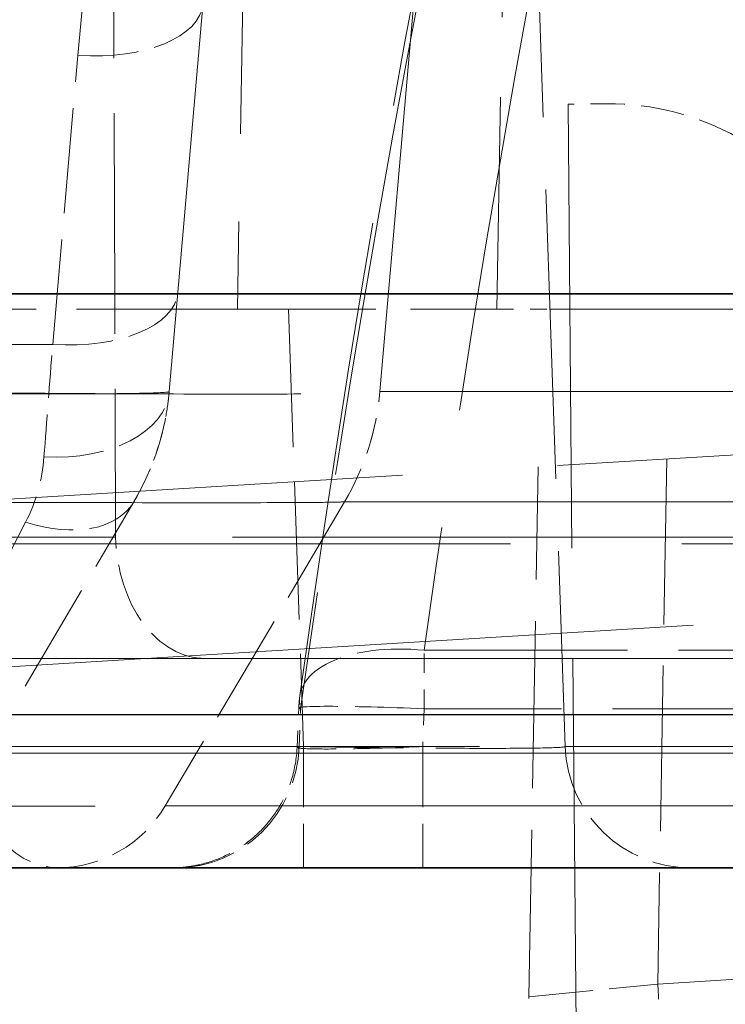
# Model space of a CAD drawing. Units: millimetres. Extents: x 0 to 2418, y 0 to 1680.
# Drawn here: x 303 to 307, y 1437 to 1443 of the extents above; entities that cross this region are included whole.
import ezdxf

# ---------------------------------------------------------------- set-up
doc = ezdxf.new("R2010")
doc.units = ezdxf.units.MM
doc.header["$LTSCALE"] = 6
doc.linetypes.add('DASHED', pattern=[0.2067, 0.1654, -0.0413])
for name, color, linetype, lineweight in [('Hidden (ISO)', 7, 'DASHED', 18), ('Hidden Narrow (ISO)', 7, 'DASHED', 18), ('Visible (ISO)', 7, 'Continuous', 35), ('Visible Narrow (ISO)', 7, 'Continuous', 25)]:
    doc.layers.add(name, color=color, linetype=linetype, lineweight=lineweight)

msp = doc.modelspace()

# ---------------------------------------------------------------- linework, layer by layer
at = {"layer": 'Hidden (ISO)', "ltscale": 4.255013}
msp.add_line((304.7629, 1454.4095), (303.5953, 1441.0644), dxfattribs=at)
at = {"layer": 'Hidden (ISO)', "ltscale": 3.733536}
msp.add_line((304.8731, 1441.0645), (305.8982, 1452.7811), dxfattribs=at)
at = {"layer": 'Hidden (ISO)', "ltscale": 1.95585}
msp.add_line((305.6902, 1447.7011), (305.5831, 1441.564), dxfattribs=at)
at = {"layer": 'Hidden (ISO)', "ltscale": 1.770025}
msp.add_line((305.8025, 1444.4841), (305.9971, 1438.9115), dxfattribs=at)
at = {"layer": 'Hidden (ISO)', "ltscale": 0.075019}
msp.add_line((306.2507, 1442.8101), (306.0141, 1442.808), dxfattribs=at)
at = {"layer": 'Hidden (ISO)', "ltscale": 2.712926}
msp.add_line((306.0141, 1442.808), (306.0887, 1434.262), dxfattribs=at)
at = {"layer": 'Hidden (ISO)', "ltscale": 0.983866}
msp.add_line((304.0092, 1441.564), (300.9096, 1441.564), dxfattribs=at)
at = {"layer": 'Hidden (ISO)', "ltscale": 0.846769}
msp.add_line((304.0092, 1441.564), (305.5831, 1441.564), dxfattribs=at)
at = {"layer": 'Hidden (ISO)', "ltscale": 0.101939}
msp.add_line((305.5831, 1441.564), (305.9045, 1441.564), dxfattribs=at)
at = {"layer": 'Hidden (ISO)', "ltscale": 14.917764}
msp.add_line((305.9045, 1441.564), (337.0102, 1441.564), dxfattribs=at)
at = {"layer": 'Hidden (ISO)', "ltscale": 3.79864}
msp.add_line((314.4154, 1441.1333), (302.4717, 1440.4028), dxfattribs=at)
at = {"layer": 'Hidden (ISO)', "ltscale": 0.003415}
msp.add_line((304.8731, 1441.0644), (304.8731, 1441.0645), dxfattribs=at)
at = {"layer": 'Hidden (ISO)', "ltscale": 0.003769}
msp.add_line((303.5764, 1440.9223), (303.5764, 1440.9222), dxfattribs=at)
at = {"layer": 'Hidden (ISO)', "ltscale": 1.020437}
msp.add_line((305.7765, 1437.394), (305.8326, 1440.6083), dxfattribs=at)
at = {"layer": 'Hidden (ISO)', "ltscale": 0.679978}
for p, q in [((302.2937, 1438.5511), (303.3815, 1440.3967)), ((304.6593, 1440.3967), (303.5715, 1438.5511))]:
    msp.add_line(p, q, dxfattribs=at)
at = {"layer": 'Hidden (ISO)', "ltscale": 0.003478}
msp.add_line((303.3815, 1440.3967), (303.3815, 1440.3967), dxfattribs=at)
at = {"layer": 'Hidden (ISO)', "ltscale": 0.003517}
msp.add_line((304.6593, 1440.3967), (304.6593, 1440.3967), dxfattribs=at)
at = {"layer": 'Hidden (ISO)', "ltscale": 1.942116}
msp.add_line((303.8131, 1439.4461), (299.7296, 1439.4461), dxfattribs=at)
at = {"layer": 'Hidden (ISO)', "ltscale": 3.464144}
msp.add_line((303.8131, 1439.4461), (307.9921, 1439.4461), dxfattribs=at)
at = {"layer": 'Hidden (ISO)', "ltscale": 0.076091}
msp.add_line((304.371, 1438.9063), (304.381, 1439.146), dxfattribs=at)
at = {"layer": 'Hidden (ISO)', "ltscale": 0.263768}
msp.add_arc((306.2646, 1441.2227), 1.5875, 60.5, 90.5, dxfattribs=at)
at = {"layer": 'Hidden (ISO)', "ltscale": 0.224311}
msp.add_arc((302.0139, 1441.2028), 1.5875, 329.48489, 354.99888, dxfattribs=at)
at = {"layer": 'Hidden (ISO)', "ltscale": 0.22432}
msp.add_arc((303.2916, 1441.2028), 1.5875, 329.48496, 355, dxfattribs=at)
at = {"layer": 'Hidden (ISO)', "ltscale": 0.023118}
msp.add_arc((305.1424, 1439.1142), 0.762, 172.11242, 177.61176, dxfattribs=at)
at = {"layer": 'Hidden (ISO)', "ltscale": 0.371426}
msp.add_arc((306.7587, 1438.9381), 0.762, 182, 270, dxfattribs=at)
at = {"layer": 'Hidden (ISO)', "ltscale": 0.251039}
msp.add_arc((302.915, 1438.9381), 0.762, 270, 329.48496, dxfattribs=at)
at = {"layer": 'Hidden (ISO)', "ltscale": 0.180386}
msp.add_arc((305.3956, 1437.4007), 0.381, 273.5, 359, dxfattribs=at)
at = {"layer": 'Hidden (ISO)', "ltscale": 0.224324}
msp.add_ellipse((303.2916, 1441.2028), major_axis=(1.5815, -0.1384), ratio=0.999998, start_param=5.837856, end_param=6.283185, dxfattribs=at)
at = {"layer": 'Hidden (ISO)', "ltscale": 0.178775}
msp.add_ellipse((302.0139, 1441.2028), major_axis=(1.3676, -0.8061), ratio=0.999999, start_param=0, end_param=0.354946, dxfattribs=at)
at = {"layer": 'Hidden (ISO)', "ltscale": 2.923576}
msp.add_open_spline([(304.3876, 1439.2188), (304.7539, 1441.8631), (305.2333, 1444.498), (305.8353, 1447.1102)], degree=3, dxfattribs=at)
at = {"layer": 'Hidden (ISO)', "ltscale": 0.369788}
msp.add_open_spline([(303.6097, 1438.1761), (303.6388, 1438.1761), (303.6679, 1438.1777), (303.7253, 1438.1843), (303.7537, 1438.1892), (303.8351, 1438.2081), (303.8876, 1438.2264), (303.9844, 1438.2725), (304.0296, 1438.3), (304.1129, 1438.3634), (304.1515, 1438.3996), (304.22, 1438.4788), (304.2503, 1438.5221), (304.3012, 1438.6136), (304.322, 1438.6623), (304.3569, 1438.775), (304.3683, 1438.8407), (304.371, 1438.9063)], degree=3, knots=[0, 0, 0, 0, 0.0087256, 0.0087256, 0.0173375, 0.0173375, 0.0338001, 0.0338001, 0.0495054, 0.0495054, 0.0652107, 0.0652107, 0.0809161, 0.0809161, 0.0966214, 0.0966214, 0.1163112, 0.1163112, 0.1163112, 0.1163112], dxfattribs=at)
at = {"layer": 'Hidden Narrow (ISO)', "ltscale": 2.146828}
msp.add_line((304.1114, 1447.4203), (304.0092, 1441.564), dxfattribs=at)
at = {"layer": 'Hidden Narrow (ISO)', "ltscale": 0.644149}
msp.add_line((302.8888, 1441.3511), (303.0421, 1443.1036), dxfattribs=at)
at = {"layer": 'Hidden Narrow (ISO)', "ltscale": 0.842965}
msp.add_line((304.318, 1441.564), (304.4106, 1438.9115), dxfattribs=at)
at = {"layer": 'Hidden Narrow (ISO)', "ltscale": 0.988535}
msp.add_line((299.7745, 1441.3511), (302.8888, 1441.3511), dxfattribs=at)
at = {"layer": 'Hidden Narrow (ISO)', "ltscale": 12.484224}
msp.add_line((343.6772, 1441.0645), (304.8731, 1441.0645), dxfattribs=at)
at = {"layer": 'Hidden Narrow (ISO)', "ltscale": 1.011085}
msp.add_line((306.6135, 1440.6561), (306.5579, 1437.4712), dxfattribs=at)
at = {"layer": 'Hidden Narrow (ISO)', "ltscale": 12.550108}
msp.add_line((304.6593, 1440.3967), (343.6681, 1440.3967), dxfattribs=at)
at = {"layer": 'Hidden Narrow (ISO)', "ltscale": 1.731835}
msp.add_line((301.6372, 1438.1761), (302.725, 1440.2733), dxfattribs=at)
at = {"layer": 'Hidden Narrow (ISO)', "ltscale": 4.288987}
msp.add_line((302.5249, 1439.3886), (316.0103, 1440.2134), dxfattribs=at)
at = {"layer": 'Hidden Narrow (ISO)', "ltscale": 1.964172}
msp.add_line((299.1403, 1440.1815), (303.2702, 1440.1815), dxfattribs=at)
at = {"layer": 'Hidden Narrow (ISO)', "ltscale": 4.195598}
msp.add_line((310.8684, 1440.1416), (301.5868, 1440.1416), dxfattribs=at)
at = {"layer": 'Hidden Narrow (ISO)', "ltscale": 1.242807}
for p, q in [((305.1424, 1439.4952), (309.0577, 1439.4952)), ((309.0577, 1439.1408), (305.1424, 1439.1408))]:
    msp.add_line(p, q, dxfattribs=at)
at = {"layer": 'Hidden Narrow (ISO)', "ltscale": 0.118113}
msp.add_line((305.1424, 1439.1408), (305.1424, 1439.4952), dxfattribs=at)
at = {"layer": 'Hidden Narrow (ISO)', "ltscale": 0.072816}
msp.add_line((304.3831, 1438.9115), (304.3927, 1439.1408), dxfattribs=at)
at = {"layer": 'Hidden Narrow (ISO)', "ltscale": 0.072813}
msp.add_line((305.1424, 1439.1408), (305.1328, 1438.9115), dxfattribs=at)
at = {"layer": 'Hidden Narrow (ISO)', "ltscale": 0.371426}
for p, q in [((304.4106, 1438.9115), (304.4106, 1438.1761)), ((305.1328, 1438.9115), (305.1328, 1438.1761))]:
    msp.add_line(p, q, dxfattribs=at)
at = {"layer": 'Hidden Narrow (ISO)', "ltscale": 1.321829}
msp.add_line((305.9971, 1438.9115), (310.1613, 1438.9115), dxfattribs=at)
at = {"layer": 'Hidden Narrow (ISO)', "ltscale": 7.562506}
msp.add_line((319.4338, 1438.8716), (301.4678, 1438.8716), dxfattribs=at)
at = {"layer": 'Hidden Narrow (ISO)', "ltscale": 12.885265}
msp.add_line((343.6221, 1438.5511), (303.5715, 1438.5511), dxfattribs=at)
at = {"layer": 'Hidden Narrow (ISO)', "ltscale": 3.516189}
msp.add_line((306.5579, 1437.4712), (317.6122, 1438.1473), dxfattribs=at)
at = {"layer": 'Hidden Narrow (ISO)', "ltscale": 0.392602}
msp.add_line((305.7765, 1437.394), (306.5579, 1437.4712), dxfattribs=at)
at = {"layer": 'Hidden Narrow (ISO)', "ltscale": 2.377815}
msp.add_ellipse((328.6317, 1437.0601), major_axis=(-2.0005, -51.908), ratio=0.499096, start_param=4.488562, end_param=4.614951, dxfattribs=at)
at = {"layer": 'Hidden Narrow (ISO)', "ltscale": 2.904864}
msp.add_ellipse((329.2541, 1430.4858), major_axis=(2.7981, 48.7403), ratio=0.509887, start_param=1.247565, end_param=1.414225, dxfattribs=at)
at = {"layer": 'Hidden Narrow (ISO)', "ltscale": 2.923411}
msp.add_ellipse((329.1059, 1430.0717), major_axis=(-2.8174, -48.7711), ratio=0.522145, start_param=4.388988, end_param=4.555588, dxfattribs=at)
at = {"layer": 'Hidden Narrow (ISO)', "ltscale": 0.369325}
for centre in [(303.0421, 1443.4846), (302.8888, 1441.7321)]:
    msp.add_ellipse(centre, major_axis=(0.7591, -0.0664), ratio=0.498571, start_param=4.755981, end_param=6.283185, dxfattribs=at)
at = {"layer": 'Hidden Narrow (ISO)', "ltscale": 0.261316}
msp.add_ellipse((303.1325, 1444.5197), major_axis=(0.4888, 6.3515), ratio=0.000037, start_param=4.060754, end_param=4.190034, dxfattribs=at)
at = {"layer": 'Hidden Narrow (ISO)', "ltscale": 0.367038}
msp.add_ellipse((302.8362, 1441.1309), major_axis=(0.7591, -0.0664), ratio=0.606124, start_param=4.765368, end_param=6.283118, dxfattribs=at)
at = {"layer": 'Hidden Narrow (ISO)', "ltscale": 0.045449}
msp.add_ellipse((302.0139, 1441.2028), major_axis=(1.5625, -0.2805), ratio=0.999999, start_param=0, end_param=0.090383, dxfattribs=at)
at = {"layer": 'Hidden Narrow (ISO)', "ltscale": 0.295937}
msp.add_ellipse((302.725, 1440.7837), major_axis=(0.6565, -0.3869), ratio=0.613526, start_param=5.05937, end_param=6.283185, dxfattribs=at)
at = {"layer": 'Hidden Narrow (ISO)', "ltscale": 0.412541}
msp.add_ellipse((305.1424, 1439.1142), major_axis=(-0.7548, 0.1046), ratio=0.49644, start_param=4.781058, end_param=6.486917, dxfattribs=at)
at = {"layer": 'Hidden Narrow (ISO)', "ltscale": 0.422251}
msp.add_ellipse((305.1424, 1439.1142), major_axis=(-0.7613, 0.0318), ratio=0.034869, start_param=4.713843, end_param=6.459843, dxfattribs=at)
at = {"layer": 'Hidden Narrow (ISO)', "ltscale": 0.371426}
for centre, ratio, start_param, end_param in [((302.9245, 1438.9381), 0.727152, 4.747296, 6.283185), ((303.6334, 1438.9381), 0.984488, 0, 1.53589)]:
    msp.add_ellipse(centre, major_axis=(0, -0.762), ratio=ratio, start_param=start_param, end_param=end_param, dxfattribs=at)
at = {"layer": 'Hidden Narrow (ISO)', "ltscale": 2.493591}
msp.add_ellipse((293.3824, 1438.5637), major_axis=(-10.1891, 0.0125), ratio=0.000502, start_param=2.368025, end_param=3.141684, dxfattribs=at)
at = {"layer": 'Hidden Narrow (ISO)', "ltscale": 0.189719}
msp.add_ellipse((306.5512, 1437.4714), major_axis=(0.0233, -0.3803), ratio=0.017399, start_param=0, end_param=1.569427, dxfattribs=at)
at = {"layer": 'Hidden Narrow (ISO)', "ltscale": 1.348909}
msp.add_open_spline([(303.2563, 1444.4264), (303.2609, 1443.0114), (303.2654, 1441.5964), (303.2701, 1440.1815)], degree=3, dxfattribs=at)
at = {"layer": 'Hidden Narrow (ISO)', "ltscale": 2.726}
msp.add_open_spline([(303.5953, 1441.0644), (303.5949, 1441.06), (303.5256, 1441.0561), (303.2571, 1441.0514), (303.058, 1441.0502), (302.5266, 1441.0502), (302.2021, 1441.0514), (301.6309, 1441.055), (301.4263, 1441.0564), (300.9882, 1441.06), (300.754, 1441.0621), (300.5073, 1441.0644)], degree=3, knots=[0, 0, 0, 0, 0.002161156, 0.002161156, 0.004322312, 0.004322312, 0.006483468, 0.006483468, 0.007564046, 0.007564046, 0.008644624, 0.008644624, 0.008644624, 0.008644624], dxfattribs=at)
at = {"layer": 'Hidden Narrow (ISO)', "ltscale": 2.807052}
msp.add_open_spline([(301.6082, 1441.0644), (302.1282, 1441.0594), (302.5951, 1441.0556), (303.4016, 1441.0506), (303.7448, 1441.0493), (304.3065, 1441.0493), (304.5163, 1441.0506), (304.7286, 1441.0544), (304.7823, 1441.0559), (304.8544, 1441.0597), (304.8729, 1441.0619), (304.8731, 1441.0644)], degree=3, knots=[0, 0, 0, 0, 0.002225592, 0.002225592, 0.004451184, 0.004451184, 0.006676776, 0.006676776, 0.007789572, 0.007789572, 0.008902368, 0.008902368, 0.008902368, 0.008902368], dxfattribs=at)
at = {"layer": 'Hidden Narrow (ISO)', "ltscale": 0.167247}
msp.add_open_spline([(302.725, 1440.2733), (302.7886, 1440.3958), (302.8254, 1440.5278), (302.8362, 1440.6679)], degree=3, dxfattribs=at)
at = {"layer": 'Hidden Narrow (ISO)', "ltscale": 2.675546}
msp.add_open_spline([(300.3505, 1440.3967), (300.5926, 1440.3958), (300.8225, 1440.3949), (301.2525, 1440.3934), (301.4533, 1440.3928), (302.014, 1440.3914), (302.3325, 1440.3909), (302.8541, 1440.3909), (303.0495, 1440.3914), (303.3131, 1440.3933), (303.3811, 1440.395), (303.3815, 1440.3967)], degree=3, knots=[0, 0, 0, 0, 0.001061115, 0.001061115, 0.00212223, 0.00212223, 0.00424446, 0.00424446, 0.006366691, 0.006366691, 0.008488921, 0.008488921, 0.008488921, 0.008488921], dxfattribs=at)
at = {"layer": 'Hidden Narrow (ISO)', "ltscale": 2.755175}
msp.add_open_spline([(304.6593, 1440.3967), (304.659, 1440.3957), (304.6409, 1440.3948), (304.5701, 1440.3932), (304.5175, 1440.3926), (304.3091, 1440.3911), (304.1032, 1440.3905), (303.5519, 1440.3905), (303.215, 1440.391), (302.4234, 1440.3931), (301.9651, 1440.3947), (301.4547, 1440.3967)], degree=3, knots=[0, 0, 0, 0, 0.001092678, 0.001092678, 0.002185355, 0.002185355, 0.004370711, 0.004370711, 0.006556066, 0.006556066, 0.008741421, 0.008741421, 0.008741421, 0.008741421], dxfattribs=at)
at = {"layer": 'Hidden Narrow (ISO)', "ltscale": 3.276508}
msp.add_open_spline([(307.2305, 1440.1815), (307.2305, 1440.1815), (307.208, 1440.1815), (307.1638, 1440.1815), (307.1195, 1440.1815), (307.0538, 1440.1815), (306.9672, 1440.1815), (306.7938, 1440.1815), (306.5379, 1440.1815), (306.1969, 1440.1815), (306.1943, 1440.1815), (306.1918, 1440.1815), (306.1892, 1440.1815), (306.0207, 1440.1815), (305.8306, 1440.1815), (305.6242, 1440.1815), (305.6203, 1440.1815), (305.6164, 1440.1815), (305.6124, 1440.1815), (305.4062, 1440.1815), (305.1828, 1440.1815), (304.9427, 1440.1815), (304.9372, 1440.1815), (304.9317, 1440.1815), (304.9262, 1440.1815), (304.6862, 1440.1815), (304.4296, 1440.1815), (304.1563, 1440.1815), (304.1489, 1440.1815), (304.1415, 1440.1815), (304.134, 1440.1815), (304.0012, 1440.1815), (303.8645, 1440.1815), (303.7238, 1440.1815), (303.7152, 1440.1815), (303.7066, 1440.1815), (303.698, 1440.1815), (303.6602, 1440.1815), (303.6225, 1440.1815), (303.5848, 1440.1815), (303.5465, 1440.1815), (303.5063, 1440.1815), (303.4662, 1440.1815), (303.4001, 1440.1815), (303.3347, 1440.1815), (303.2701, 1440.1815)], degree=3, knots=[0, 0, 0, 0, 0.00130182, 0.00130182, 0.00130182, 0.00260365, 0.00260365, 0.00260365, 0.0052073, 0.0052073, 0.0052073, 0.0052267, 0.0052267, 0.0052267, 0.00650912, 0.00650912, 0.00650912, 0.00653357, 0.00653357, 0.00653357, 0.00781094, 0.00781094, 0.00781094, 0.00784025, 0.00784025, 0.00784025, 0.00911277, 0.00911277, 0.00911277, 0.0091473, 0.0091473, 0.0091473, 0.00976368, 0.00976368, 0.00976368, 0.00980143, 0.00980143, 0.00980143, 0.00996746, 0.00996746, 0.00996746, 0.01013645, 0.01013645, 0.01013645, 0.01041458, 0.01041458, 0.01041458, 0.01041458], dxfattribs=at)
at = {"layer": 'Hidden Narrow (ISO)', "ltscale": 0.371056}
msp.add_open_spline([(303.8131, 1439.4461), (303.6754, 1439.4462), (303.5377, 1439.5238), (303.4374, 1439.659), (303.3372, 1439.7942), (303.2756, 1439.9856), (303.2701, 1440.1815)], degree=3, knots=[0, 0, 0, 0, 0.5, 0.5, 0.5, 0.9999999, 0.9999999, 0.9999999, 0.9999999], dxfattribs=at)
at = {"layer": 'Hidden Narrow (ISO)', "ltscale": 3.131229}
msp.add_open_spline([(302.3707, 1438.9115), (302.5126, 1438.9115), (302.6541, 1438.9115), (302.9269, 1438.9115), (303.0594, 1438.9115), (303.4453, 1438.9115), (303.6871, 1438.9115), (304.1389, 1438.9115), (304.3492, 1438.9115), (304.7304, 1438.9115), (304.9022, 1438.9115), (305.3634, 1438.9115), (305.5989, 1438.9115), (305.9175, 1438.9115), (305.9971, 1438.9115), (305.9971, 1438.9115)], degree=3, knots=[0, 0, 0, 0, 0.000616314, 0.000616314, 0.001232628, 0.001232628, 0.002465255, 0.002465255, 0.003697883, 0.003697883, 0.00493051, 0.00493051, 0.007395765, 0.007395765, 0.00986102, 0.00986102, 0.00986102, 0.00986102], dxfattribs=at)
at = {"layer": 'Hidden Narrow (ISO)', "ltscale": 0.422709}
msp.add_open_spline([(305.1328, 1438.9115), (305.0209, 1438.9068), (304.9106, 1438.9031), (304.7099, 1438.898), (304.6194, 1438.8967), (304.4775, 1438.8967), (304.4251, 1438.898), (304.3679, 1438.9031), (304.3633, 1438.9068), (304.3831, 1438.9115)], degree=3, knots=[0, 0, 0, 0, 0.000331303, 0.000331303, 0.000662607, 0.000662607, 0.00099391, 0.00099391, 0.001325213, 0.001325213, 0.001325213, 0.001325213], dxfattribs=at)
at = {"layer": 'Hidden Narrow (ISO)', "ltscale": 0.791248}
msp.add_open_spline([(305.9971, 1438.9115), (305.9972, 1438.908), (305.9561, 1438.9052), (305.7973, 1438.9014), (305.6798, 1438.9005), (305.3861, 1438.9005), (305.2101, 1438.9014), (304.8262, 1438.9052), (304.6185, 1438.908), (304.4106, 1438.9115)], degree=3, knots=[2.356803, 2.356803, 2.356803, 2.356803, 2.749198, 2.749198, 3.141593, 3.141593, 3.533987, 3.533987, 3.926382, 3.926382, 3.926382, 3.926382], dxfattribs=at)
at = {"layer": 'Visible (ISO)'}
for p, q in [((299.8256, 1441.6572), (343.4761, 1441.6572)), ((343.5573, 1438.1761), (301.7567, 1438.1761))]:
    msp.add_line(p, q, dxfattribs=at)
at = {"layer": 'Visible Narrow (ISO)'}
msp.add_line((300.5329, 1439.1067), (343.5059, 1439.1067), dxfattribs=at)

doc.saveas('drawing.dxf')
